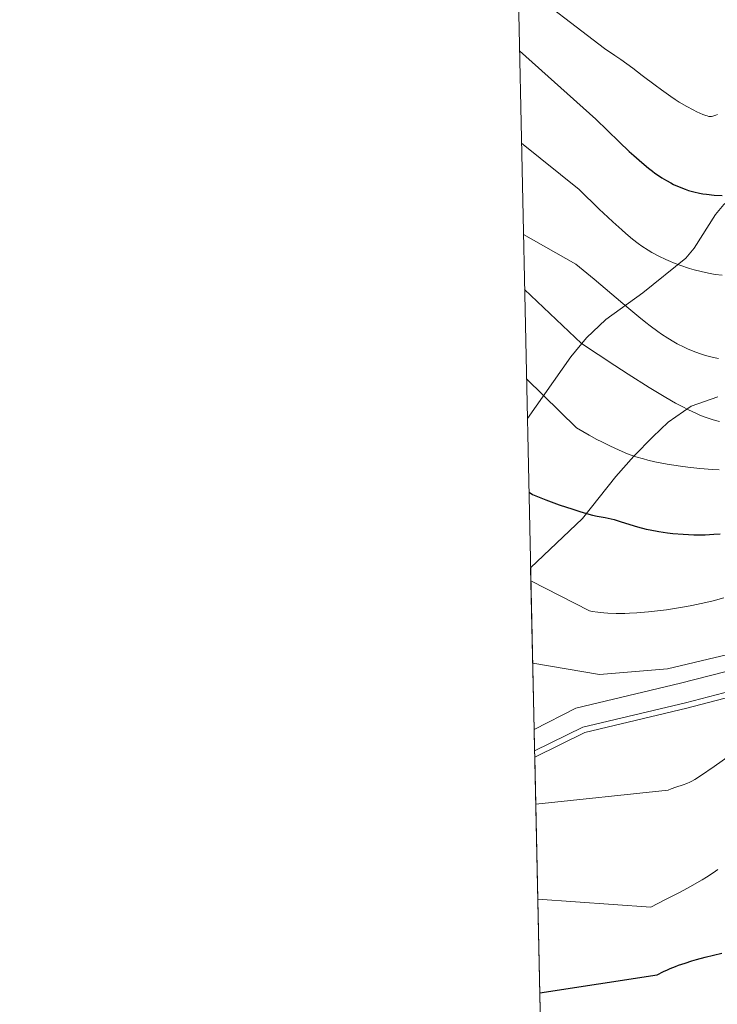
# Model space of a CAD drawing. Units: metres. Extents: x 647635 to 654527, y 4762412 to 4767189.
# Drawn here: x 647635 to 647760, y 4762715 to 4762892 of the extents above; entities that cross this region are included whole.
import ezdxf

# ---------------------------------------------------------------- set-up
doc = ezdxf.new("R2010")
doc.units = ezdxf.units.M
doc.header["$MEASUREMENT"] = 0
doc.linetypes.add('DGN Style 2', pattern=[84.6926, 50.81556, -33.87704])
doc.linetypes.add('DGN Style 3', pattern=[118.56963999999999, 84.6926, -33.87704])
for name, color, linetype, lineweight in [('Edificios construcciones cerramientos', 7, 'Continuous', 0), ('Elementos auxiliares', 7, 'Continuous', 0), ('Entidades rústicas y varios', 7, 'Continuous', 0), ('Relieve y altimetría', 7, 'Continuous', 0), ('Viales y ferrocarril', 7, 'Continuous', 0)]:
    doc.layers.add(name, color=color, linetype=linetype, lineweight=lineweight)

msp = doc.modelspace()

# ---------------------------------------------------------------- linework, layer by layer
at = {"layer": 'Edificios construcciones cerramientos', "color": 250, "linetype": 'DGN Style 2', "lineweight": 0}
msp.add_polyline3d([(647727.6000000015, 4762759.27, 1064.85), (647736.5799999982, 4762763.689999999, 1065.88), (647754.8999999985, 4762768.050000001, 1065.92), (647767.4100000001, 4762771.300000001, 1064.65), (647777.6700000018, 4762775.970000001, 1064.06), (647787.8500000015, 4762781.050000001, 1063.9), (647803.6999999993, 4762783.630000001, 1062.48), (647833.5500000007, 4762788.52, 1061.61), (647866.3500000015, 4762792.52, 1061.65), (647885.879999999, 4762793.4, 1062.92), (647900.6000000015, 4762794.27, 1063), (647913.4400000013, 4762792.060000001, 1061.91), (647927.8500000015, 4762792.060000001, 1061.7), (647943.4899999984, 4762786.98, 1060.44), (647961.5799999982, 4762779.040000001, 1058.56), (647972.6799999997, 4762773.949999999, 1057.39), (647990.1900000013, 4762769.800000001, 1056.26), (648014.629999999, 4762764.83, 1053.38)], dxfattribs=at)
at = {"layer": 'Elementos auxiliares', "color": 250, "linetype": 'Continuous', "lineweight": 0, "flags": 128}
msp.add_lwpolyline([(647735.1000000015, 4762412.050000001), (651131.1799999997, 4762486.220000001), (654527.2300000004, 4762562.119999999), (654474.9699999988, 4764875.67), (654422.6700000018, 4767189.24), (651028.9100000001, 4767113.359999999), (647635.129999999, 4767039.199999999), (647685.1400000006, 4764725.6)], close=True, dxfattribs=at)
at = {"layer": 'Elementos auxiliares', "color": 250, "linetype": 'Continuous', "lineweight": 0, "extrusion": (0.01454223026501555, -0.6703275665016694, 0.7419228242390643), "elevation": -3182402.935165153, "flags": 128}
msp.add_lwpolyline([(750875.2549526021, 3523062.969456766), (750875.2549526058, 3523102.120203884)], dxfattribs=at)
at = {"layer": 'Elementos auxiliares', "color": 250, "linetype": 'Continuous', "lineweight": 0, "extrusion": (-0.001483628125355782, 0.07065778947006912, 0.997499511596266), "elevation": 336627.2608761224, "flags": 128}
msp.add_lwpolyline([(-747568.2678558938, -4736165.364627603), (-747568.2678558901, -4736169.185020253)], dxfattribs=at)
at = {"layer": 'Elementos auxiliares', "color": 250, "linetype": 'Continuous', "lineweight": 0, "extrusion": (-0.0009722120035762494, 0.05395776619848185, 0.9985427453397728), "elevation": 257421.4208449195, "flags": 128}
msp.add_lwpolyline([(-733424.039322678, -4743337.583633702), (-733424.039322678, -4743338.695434043)], dxfattribs=at)
at = {"layer": 'Elementos auxiliares', "color": 250, "linetype": 'Continuous', "lineweight": 0, "extrusion": (0.00697634611583788, -0.3228455824802149, 0.9464259402974344), "elevation": -1532109.217147287, "flags": 128}
msp.add_lwpolyline([(750470.5158607773, 4493557.012565592), (750470.5158607773, 4493647.003630148)], dxfattribs=at)
at = {"layer": 'Entidades rústicas y varios', "color": 92, "linetype": 'DGN Style 3', "lineweight": 0}
for points in [[(647726.870000001, 4762793.23, 1090.77), (647736.1700000018, 4762802.1, 1091.86), (647742.1600000001, 4762809.630000001, 1092.56), (647745.4100000001, 4762813.300000001, 1093.5), (647748.7899999991, 4762816.779999999, 1094.83), (647751.5599999987, 4762819.380000001, 1095.54), (647755.7100000009, 4762822.27, 1095.93), (647760.4800000004, 4762823.939999999, 1096.12)], [(647760.4800000004, 4762823.939999999, 1096.12), (647755.7100000009, 4762822.27, 1095.93), (647751.5599999987, 4762819.380000001, 1095.54), (647748.7899999991, 4762816.779999999, 1094.83), (647745.4100000001, 4762813.300000001, 1093.5), (647742.1600000001, 4762809.630000001, 1092.56), (647736.1700000018, 4762802.1, 1091.86), (647726.870000001, 4762793.23, 1090.77), (647727.5, 4762764.189999999, 1064.52), (647727.5799999982, 4762760.380000001, 1064.79), (647727.6000000015, 4762759.27, 1064.85), (647729.4400000013, 4762674.119999999, 1035.79)]]:
    msp.add_polyline3d(points, dxfattribs=at)
at = {"layer": 'Relieve y altimetría', "color": 36, "linetype": 'Continuous', "lineweight": 0, "flags": 128}
for points, elevation in [([(647724.6000000015, 4762898.449999999), (647740.1099999994, 4762886.51), (647741.9699999988, 4762885.279999999), (647743.0700000003, 4762884.51), (647745.2100000009, 4762882.949999999), (647746.8999999985, 4762881.68), (647749.2300000004, 4762879.93), (647750.3900000006, 4762879.08), (647752.0500000007, 4762877.9), (647752.8299999982, 4762877.369999999), (647753.5599999987, 4762876.890000001), (647754.8900000006, 4762876.1), (647756.0399999991, 4762875.48), (647756.6999999993, 4762875.15), (647757.7800000012, 4762874.67), (647758.3299999982, 4762874.460000001), (647758.5700000003, 4762874.390000001), (647758.8900000006, 4762874.32), (647759.1900000013, 4762874.300000001), (647759.3399999999, 4762874.310000001), (647759.5700000003, 4762874.35), (647760.0899999999, 4762874.52), (647760.3900000006, 4762874.65)], 1105), ([(647725.2199999988, 4762869.540000001), (647735.5899999999, 4762861.189999999), (647739.1999999993, 4762857.67), (647740.7399999984, 4762856.220000001), (647741.6499999985, 4762855.359999999), (647743.2399999984, 4762853.92), (647743.9299999997, 4762853.310000001), (647745.1499999985, 4762852.279999999), (647746.1999999993, 4762851.470000001), (647746.8200000003, 4762851.02), (647747.9800000004, 4762850.27), (647748.6099999994, 4762849.890000001), (647749.870000001, 4762849.210000001), (647751.120000001, 4762848.609999999), (647751.9600000009, 4762848.25), (647752.5199999996, 4762848.02), (647753.6499999985, 4762847.6), (647755.3599999994, 4762847.029999999), (647756.2199999988, 4762846.779999999), (647757.5100000016, 4762846.439999999), (647758.7800000012, 4762846.16), (647759.3999999985, 4762846.050000001), (647760.0199999996, 4762845.949999999), (647761.2300000004, 4762845.790000001)], 1095), ([(647725.5799999982, 4762853.08), (647735.0100000016, 4762847.790000001), (647738.2699999996, 4762845.07), (647743.3999999985, 4762840.74), (647746.3200000003, 4762838.32), (647747.5700000003, 4762837.32), (647748.3399999999, 4762836.720000001), (647749.7300000004, 4762835.689999999), (647750.3599999994, 4762835.24), (647751.5199999996, 4762834.470000001), (647752.5599999987, 4762833.83), (647753.1999999993, 4762833.470000001), (647754.4100000001, 4762832.859999999), (647755.0599999987, 4762832.560000001), (647756.3200000003, 4762832.029999999), (647757.5199999996, 4762831.609999999), (647758.2699999996, 4762831.380000001), (647758.7600000016, 4762831.24), (647759.6999999993, 4762831.02), (647760.5799999982, 4762830.85)], 1090), ([(647725.7899999991, 4762843.26), (647735.9899999984, 4762833.51), (647741.9800000004, 4762829.58), (647744.370000001, 4762828.040000001), (647748.1400000006, 4762825.640000001), (647750.8200000003, 4762824), (647752.1600000001, 4762823.23), (647752.8999999985, 4762822.810000001), (647754.1700000018, 4762822.140000001), (647755.1099999994, 4762821.66), (647756.7699999996, 4762820.880000001), (647757.2699999996, 4762820.66), (647758.2100000009, 4762820.300000001), (647759.0899999999, 4762819.99), (647759.6499999985, 4762819.83), (647760.7600000016, 4762819.550000001)], 1085), ([(647726.1400000006, 4762827.18), (647735.0899999999, 4762818.359999999), (647737.3900000006, 4762817.060000001), (647738.7699999996, 4762816.32), (647739.629999999, 4762815.869999999), (647741.2100000009, 4762815.08), (647742.629999999, 4762814.42), (647743.3000000007, 4762814.130000001), (647744.2800000012, 4762813.74), (647745.75, 4762813.210000001), (647747.1400000006, 4762812.800000001), (647747.8999999985, 4762812.6), (647749.1400000006, 4762812.310000001), (647751.3599999994, 4762811.890000001), (647753.75, 4762811.51), (647755.0899999999, 4762811.33), (647757.2300000004, 4762811.1), (647759.5100000016, 4762810.92), (647760.6999999993, 4762810.859999999)], 1080), ([(647726.9200000018, 4762790.93), (647737.4400000013, 4762785.51), (647737.9299999997, 4762785.42), (647738.9400000013, 4762785.27), (647739.9800000004, 4762785.16), (647740.6999999993, 4762785.119999999), (647742.1999999993, 4762785.07), (647743.7699999996, 4762785.07), (647744.6000000015, 4762785.09), (647745.9100000001, 4762785.15), (647748.0500000007, 4762785.32), (647750.1600000001, 4762785.560000001), (647751.2899999991, 4762785.710000001), (647753.0399999991, 4762785.98), (647754.870000001, 4762786.300000001), (647755.8000000007, 4762786.49), (647758.3299999982, 4762787.040000001), (647759.6099999994, 4762787.35), (647761.5399999991, 4762787.859999999)], 1070), ([(647727.2399999984, 4762776.1), (647739.2600000016, 4762774.09), (647751.4400000013, 4762775.140000001), (647768.3099999987, 4762779.130000001)], 1065), ([(647727.7899999991, 4762750.800000001), (647751.5399999991, 4762753.300000001), (647752.120000001, 4762753.540000001), (647752.9499999993, 4762753.83), (647754.2399999984, 4762754.26), (647754.8999999985, 4762754.51), (647755.4699999988, 4762754.77), (647755.7800000012, 4762754.93), (647756.3200000003, 4762755.23), (647757.379999999, 4762755.890000001), (647759.8399999999, 4762757.57), (647764.9899999984, 4762761.210000001)], 1060), ([(647728.1600000001, 4762733.77), (647748.4499999993, 4762732.33), (647750.9899999984, 4762733.6), (647753.4800000004, 4762734.9), (647755.0300000012, 4762735.75), (647757.6600000001, 4762737.24), (647758.4299999997, 4762737.699999999), (647759.620000001, 4762738.470000001), (647760.4499999993, 4762739.07)], 1055)]:
    msp.add_lwpolyline(points, dxfattribs=dict(at, elevation=elevation))
at = {"layer": 'Relieve y altimetría', "color": 36, "linetype": 'Continuous', "lineweight": 30, "flags": 128}
for points, elevation in [([(647724.870000001, 4762886.119999999), (647738.5799999982, 4762873.83), (647742.7699999996, 4762869.779999999), (647744.5799999982, 4762868.040000001), (647745.3900000006, 4762867.290000001), (647746.8200000003, 4762866.02), (647748.0300000012, 4762865.01), (647748.7399999984, 4762864.460000001), (647749.1799999997, 4762864.130000001), (647750, 4762863.560000001), (647750.4299999997, 4762863.279999999), (647751.25, 4762862.790000001), (647752.0199999996, 4762862.359999999), (647752.5300000012, 4762862.109999999), (647753.5399999991, 4762861.66), (647754.6099999994, 4762861.23), (647755.1900000013, 4762861.029999999), (647756.1400000006, 4762860.76), (647757.2100000009, 4762860.52), (647757.8099999987, 4762860.42), (647758.4400000013, 4762860.33), (647759.8099999987, 4762860.189999999), (647761.2399999984, 4762860.1)], 1100), ([(647726.5799999982, 4762806.84), (647727.1900000013, 4762806.41), (647729.6099999994, 4762805.470000001), (647732, 4762804.59), (647734.4200000018, 4762803.76), (647735.5100000016, 4762803.4), (647736.4600000009, 4762803.119999999), (647738, 4762802.720000001), (647738.8299999982, 4762802.550000001), (647740.25, 4762802.279999999), (647741.3000000007, 4762802.050000001), (647741.879999999, 4762801.9), (647743.1499999985, 4762801.52), (647746.0399999991, 4762800.630000001), (647747.5799999982, 4762800.220000001), (647748.3500000015, 4762800.050000001), (647749.8900000006, 4762799.76), (647751.4100000001, 4762799.540000001), (647752.3999999985, 4762799.42), (647754.2699999996, 4762799.27), (647756.1900000013, 4762799.189999999), (647757.3999999985, 4762799.18), (647758.1900000013, 4762799.199999999), (647759.7800000012, 4762799.279999999), (647760.8900000006, 4762799.380000001)], 1075), ([(647728.5199999996, 4762716.939999999), (647749.5899999999, 4762720.140000001), (647750.7300000004, 4762720.73), (647751.4400000013, 4762721.07), (647751.8999999985, 4762721.279999999), (647752.8599999994, 4762721.66), (647753.4200000018, 4762721.869999999), (647754.6000000015, 4762722.279999999), (647755.8200000003, 4762722.66), (647756.6400000006, 4762722.890000001), (647758.1999999993, 4762723.310000001), (647761.1700000018, 4762724.029999999)], 1050)]:
    msp.add_lwpolyline(points, dxfattribs=dict(at, elevation=elevation))
at = {"layer": 'Viales y ferrocarril', "color": 250, "linetype": 'DGN Style 3', "lineweight": 0}
for points in [[(647788.0899999999, 4762895.17, 1109.08), (647781.5399999991, 4762890.57, 1108.55), (647778.7199999988, 4762887.5, 1107.68), (647777.8099999987, 4762885.42, 1107.38), (647775.8000000007, 4762882.380000001, 1106.49), (647775.4699999988, 4762880.119999999, 1105.89), (647771.8599999994, 4762871.609999999, 1103.21), (647770.25, 4762867.27, 1102.61), (647769, 4762865.26, 1101.97), (647765.5700000003, 4762861.810000001, 1100.5), (647761.5700000003, 4762858.48, 1099.33), (647760.0399999991, 4762856.689999999, 1098.58), (647756.2300000004, 4762850.66, 1096.14), (647754.7399999984, 4762848.83, 1095.29), (647747.0399999991, 4762842.630000001, 1091.58), (647740.3599999994, 4762837.83, 1087.71), (647736.9200000018, 4762834.57, 1086.05), (647734.1000000015, 4762831.15, 1084.43), (647726.2899999991, 4762820.060000001, 1078.18)], [(647727.5, 4762764.189999999, 1064.52), (647734.9899999984, 4762768.060000001, 1065.56), (647753.7699999996, 4762772.529999999, 1065.59), (647765.8399999999, 4762775.66, 1064.33), (647775.6700000018, 4762780.130000001, 1063.77), (647786.3999999985, 4762785.49, 1063.58), (647802.9400000013, 4762788.18, 1062.14), (647832.8900000006, 4762793.09, 1061.27), (647865.9800000004, 4762797.119999999, 1061.29), (647885.6499999985, 4762798.01, 1062.56), (647900.8399999999, 4762798.9, 1062.63), (647913.8099999987, 4762796.67, 1061.54), (647928.5599999987, 4762796.67, 1061.32), (647945.1000000015, 4762791.300000001, 1060.07), (647963.4299999997, 4762783.26, 1058.19), (647974.1600000001, 4762778.34, 1057.01), (647991.1499999985, 4762774.32, 1055.88), (648015.2899999991, 4762769.4, 1053.01)]]:
    msp.add_polyline3d(points, dxfattribs=at)
at = {"layer": 'Viales y ferrocarril', "color": 250, "linetype": 'Continuous', "lineweight": 0}
msp.add_polyline3d([(647727.5799999982, 4762760.380000001, 1064.79), (647736.2399999984, 4762764.640000001, 1065.81), (647754.6600000001, 4762769.02, 1065.85), (647767.0700000003, 4762772.24, 1064.58), (647777.2399999984, 4762776.869999999, 1064), (647787.5399999991, 4762782.01, 1063.83), (647803.5399999991, 4762784.609999999, 1062.41), (647833.4100000001, 4762789.51, 1061.54), (647866.2699999996, 4762793.51, 1061.57), (647885.8299999982, 4762794.4, 1062.84), (647900.6499999985, 4762795.27, 1062.92), (647913.5199999996, 4762793.060000001, 1061.83), (647928, 4762793.060000001, 1061.62), (647943.8399999999, 4762787.91, 1060.36), (647961.9800000004, 4762779.949999999, 1058.48), (647973, 4762774.9, 1057.31), (647990.3999999985, 4762770.779999999, 1056.18), (648014.7699999996, 4762765.82, 1053.3)], dxfattribs=at)

doc.saveas('drawing.dxf')
